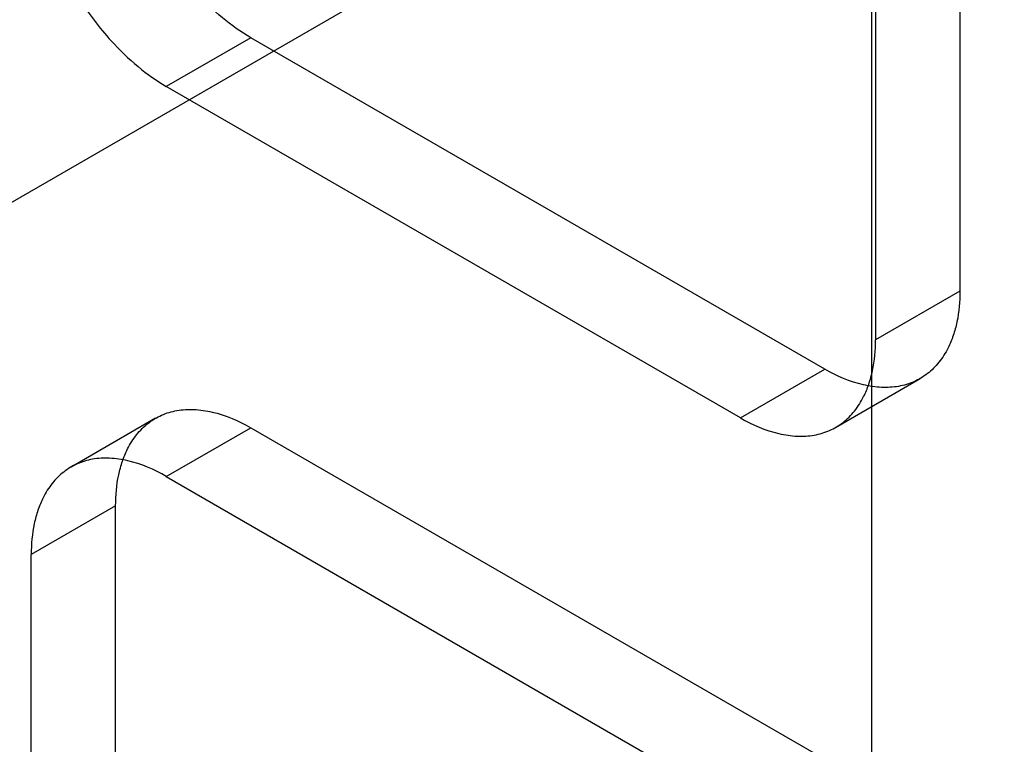
# Model space of a CAD drawing. Units: millimetres. Extents: x 60 to 337, y 43 to 512.
# Drawn here: x 112 to 120, y 302 to 308 of the extents above; entities that cross this region are included whole.
import ezdxf

# ---------------------------------------------------------------- set-up
doc = ezdxf.new("R2010")
doc.units = ezdxf.units.MM
doc.header["$LTSCALE"] = 36.045028
doc.layers.get('0').update_dxf_attribs({"linetype": 'CONTINUOUS'})

msp = doc.modelspace()

# ---------------------------------------------------------------- linework, layer by layer
at = {"color": 7, "linetype": 'Continuous'}
for p, q in [((119.1235, 294.3022), (119.1235, 386.5894)), ((87.1585, 292.0125), (123.2208, 312.833)), ((119.8625, 311.1153), (119.8625, 305.5631)), ((119.1554, 310.7071), (119.1554, 305.1549)), ((113.9227, 307.6859), (113.2156, 307.2776)), ((118.7311, 304.9098), (113.9227, 307.6859)), ((118.0239, 304.5016), (113.2156, 307.2776)), ((119.8625, 305.5631), (119.1554, 305.1549)), ((118.0239, 304.5016), (118.7311, 304.9098)), ((118.8209, 304.4228), (119.528, 304.831)), ((113.1257, 304.4989), (112.4186, 304.0907)), ((113.2156, 304.0118), (113.9227, 304.4201)), ((113.9227, 304.4201), (118.7311, 301.644)), ((113.2156, 304.0118), (118.0239, 301.2358)), ((112.7913, 303.7668), (112.0841, 303.3586)), ((112.7912, 298.2146), (112.7913, 303.7668)), ((112.0841, 297.8064), (112.0841, 303.3586))]:
    msp.add_line(p, q, dxfattribs=at)
for points, knots in [([(113.9227, 307.6859), (113.8395, 307.7341), (113.6759, 307.8513), (113.4237, 308.0949), (113.1776, 308.4193), (112.9998, 308.7526), (112.8944, 309.0328), (112.8364, 309.2419), (112.8003, 309.446), (112.7913, 309.5805), (112.7912, 309.6456)], [0, 0, 0, 0, 0.122801, 0.255597, 0.446544, 0.640161, 0.735699, 0.828336, 0.916811, 1, 1, 1, 1]), ([(112.0841, 309.2374), (112.0842, 309.1722), (112.0932, 309.0377), (112.1293, 308.8336), (112.1873, 308.6245), (112.2927, 308.3444), (112.4705, 308.011), (112.7166, 307.6867), (112.9688, 307.4431), (113.1324, 307.3258), (113.2156, 307.2776)], [0, 0, 0, 0, 0.083189, 0.171664, 0.264301, 0.359839, 0.553456, 0.744403, 0.877199, 1, 1, 1, 1]), ([(119.8625, 305.5631), (119.8624, 305.4768), (119.8511, 305.3503), (119.8086, 305.1925), (119.7612, 305.0773), (119.6917, 304.9666), (119.5944, 304.8693), (119.4787, 304.7997), (119.3468, 304.7603), (119.2021, 304.7527), (118.9884, 304.7843), (118.8315, 304.8519), (118.7311, 304.9098)], [0, 0, 0, 0, 0.15434, 0.225025, 0.291547, 0.37656, 0.456909, 0.53546, 0.615466, 0.700601, 0.792572, 1, 1, 1, 1]), ([(118.0239, 304.5016), (118.1244, 304.4436), (118.2813, 304.3761), (118.495, 304.3444), (118.6397, 304.352), (118.7716, 304.3915), (118.8873, 304.461), (118.9846, 304.5584), (119.054, 304.6691), (119.1015, 304.7843), (119.144, 304.942), (119.1553, 305.0686), (119.1554, 305.1549)], [0, 0, 0, 0, 0.207428, 0.299399, 0.384534, 0.46454, 0.543091, 0.62344, 0.708453, 0.774975, 0.84566, 1, 1, 1, 1]), ([(112.7913, 303.7668), (112.7914, 303.8531), (112.8027, 303.9796), (112.8452, 304.1374), (112.8926, 304.2526), (112.962, 304.3633), (113.0593, 304.4607), (113.175, 304.5302), (113.3069, 304.5697), (113.4517, 304.5773), (113.6654, 304.5456), (113.8222, 304.478), (113.9227, 304.4201)], [0, 0, 0, 0, 0.15434, 0.225025, 0.291548, 0.37656, 0.456909, 0.53546, 0.615466, 0.700601, 0.792572, 1, 1, 1, 1]), ([(113.2156, 304.0118), (113.1151, 304.0698), (112.9583, 304.1373), (112.7446, 304.169), (112.5998, 304.1614), (112.4679, 304.1219), (112.3522, 304.0524), (112.2549, 303.955), (112.1855, 303.8444), (112.1381, 303.7291), (112.0956, 303.5714), (112.0843, 303.4449), (112.0841, 303.3586)], [0, 0, 0, 0, 0.207428, 0.299399, 0.384534, 0.46454, 0.543091, 0.62344, 0.708452, 0.774975, 0.84566, 1, 1, 1, 1])]:
    msp.add_open_spline(points, degree=3, knots=knots, dxfattribs=at)

doc.saveas('drawing.dxf')
